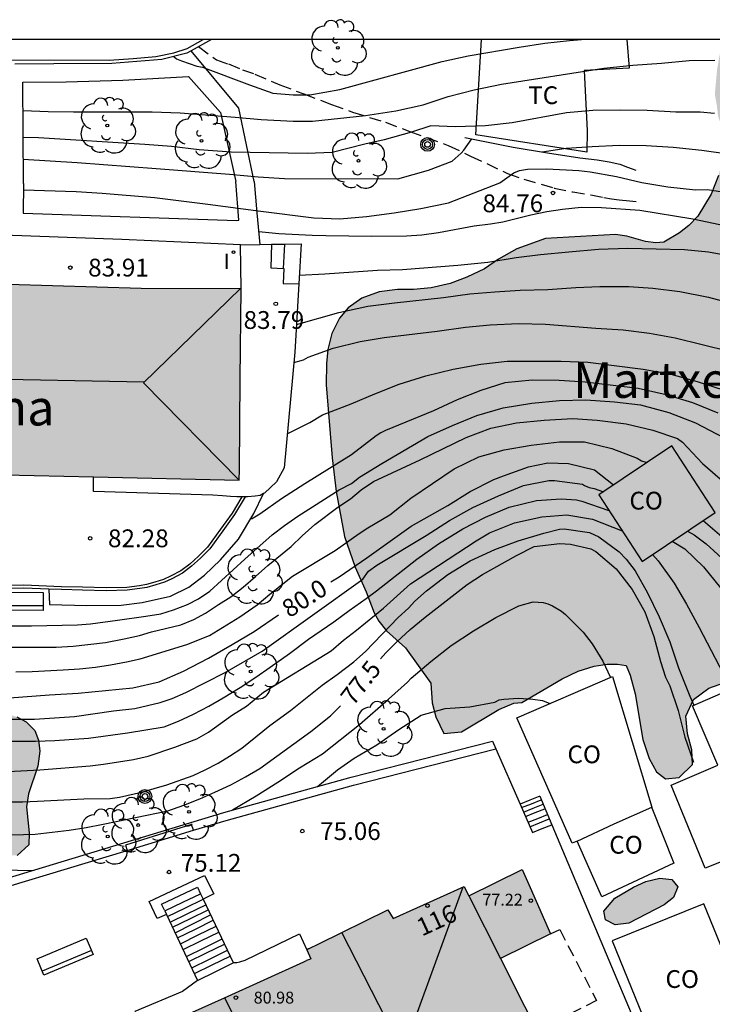
# Model space of a CAD drawing. Units: millimetres. Extents: x 580293 to 580645, y 4792289 to 4792541.
# Drawn here: x 580497 to 580527, y 4792500 to 4792541 of the extents above; entities that cross this region are included whole.
import ezdxf
from ezdxf.enums import TextEntityAlignment as Align

# ---------------------------------------------------------------- set-up
doc = ezdxf.new("R2010")
doc.units = ezdxf.units.MM
doc.linetypes.add('TRAZOS_NORMALES', pattern=[0.75, 0.5, -0.25])
for name, color, linetype in [('010106', 9, 'Continuous'), ('020104', 34, 'Continuous'), ('020204', 9, 'Continuous'), ('020307', 24, 'Continuous'), ('020308', 9, 'Continuous'), ('060108', 9, 'Continuous'), ('060117', 9, 'Continuous'), ('060128', 7, 'TRAZOS_NORMALES'), ('060134', 9, 'Continuous'), ('060141', 9, 'Continuous'), ('070104', 3, 'Continuous'), ('070105', 6, 'Continuous'), ('080107', 9, 'Continuous'), ('080109', 9, 'Continuous'), ('080110', 9, 'Continuous'), ('080118', 9, 'Continuous'), ('080121', 9, 'TRAZOS_NORMALES'), ('080201', 9, 'Continuous'), ('080202', 9, 'Continuous'), ('080301', 9, 'Continuous'), ('080303', 9, 'Continuous'), ('080304', 9, 'Continuous'), ('080308', 9, 'Continuous'), ('090202', 1, 'Continuous'), ('090217', 9, 'Continuous'), ('100106', 63, 'Continuous'), ('100107', 3, 'Continuous'), ('100202', 3, 'Continuous'), ('100301', 7, 'Continuous'), ('270204', 9, 'Continuous'), ('270304', 9, 'Continuous'), ('990501', 21, 'Continuous'), ('990504', 63, 'Continuous')]:
    doc.layers.add(name, color=color, linetype=linetype)
doc.layers.add('020105', color=24, linetype='Continuous', lineweight=30)
doc.layers.add('080111', color=7, linetype='Continuous', lineweight=30)
doc.styles.add('ARIAL', font='ARIAL.TTF', dxfattribs={"height": 1})
doc.styles.add('ARIALI', font='ARIALI.TTF', dxfattribs={"height": 1})
doc.styles.add('ROMANS', font='romans__.ttf', dxfattribs={"height": 1})

# ---------------------------------------------------------------- blocks, each defined once
blk = doc.blocks.new('COTAPU')
blk.add_circle((0, 0), 0.075)
blk = doc.blocks.new('POSTEM')
for radius in [0.29, 0.21, 0.12]:
    blk.add_circle((0, 0), radius)
blk = doc.blocks.new('ARBOL')
blk.add_circle((0, 0), 0.0587)
for centre, radius, start, end in [((-0.564, 0.381), 0.532, 92.28, 254.58), ((-0.28, 0.855), 0.3, 359.2878, 173.6078), ((0.097, 0.97), 0.21, 23.1565, 160.4665), ((0.438, 0.881), 0.24, 301.578, 139.328), ((-0.091, 0.321), 0.12, 119.14, 310.56), ((0.656, 0.288), 0.443, 319.8556, 114.7656), ((0.819, -0.249), 0.383, 235.5275, 62.0275), ((-0.556, -0.339), 0.555, 142.64, 266.54), ((-0.039, -0.384), 0.21, 189.64, 323.88), ((0.299, -0.624), 0.532, 224.67, 0.24), ((-0.301, -0.676), 0.45, 213.78, 295.32)]:
    blk.add_arc(centre, radius, start, end)
blk = doc.blocks.new('BANCO')
blk.add_line((1.125, 0.1875), (-1.125, 0.1875))
blk.add_lwpolyline([(1.125, 0.75), (1.125, 0), (-1.125, 0), (-1.125, 0.75)], close=True)
blk = doc.blocks.new('PUNTO')
blk.add_circle((0, 0), 0.075)
blk = doc.blocks.new('REIND')
blk.add_circle((0, 0), 0.055)
blk = doc.blocks.new('BloquePortal')
blk.add_circle((0, 0), 0.075)
at = {"flags": 5}
blk.add_attdef('INDICE', text='', height=0.75, dxfattribs=at).set_placement((0, 0), align=Align.MIDDLE_CENTER)

msp = doc.modelspace()

# ---------------------------------------------------------------- hatches: boundary and pattern name
at = {"layer": '990501'}
for points in [[(580506.694, 4792529.817), (580502.476, 4792529.829), (580496.872, 4792529.997), (580496.869, 4792530.278), (580493.991, 4792530.301), (580493.997, 4792530.053), (580483.877, 4792530.349), (580483.849, 4792526.326), (580483.822, 4792522.303), (580496.709, 4792521.968), (580506.608, 4792521.744), (580506.612, 4792522.188), (580506.653, 4792526.002)], [(580516.817, 4792495.616), (580517.033, 4792495.715), (580516.892, 4792495.942), (580516.753, 4792496.165), (580519.646, 4792497.563), (580518.633, 4792499.569), (580517.615, 4792501.585), (580519.731, 4792502.623), (580518.871, 4792504.579), (580518.537, 4792505.327), (580516.281, 4792504.229), (580516.192, 4792504.405), (580516.084, 4792504.618), (580513.092, 4792503.272), (580512.869, 4792503.638), (580509.993, 4792502.213), (580509.528, 4792501.984), (580509.457, 4792501.949), (580509.629, 4792501.576), (580509.566, 4792501.548), (580509.444, 4792501.501), (580509.387, 4792501.475), (580509.33, 4792501.449), (580502.636, 4792498.416), (580502.457, 4792498.808), (580498.852, 4792497.105), (580499.026, 4792496.678), (580496.045, 4792495.168), (580496.13, 4792494.988), (580496.22, 4792494.799), (580495.106, 4792494.285), (580493.992, 4792493.77), (580495.3, 4792490.731), (580497.624, 4792491.776), (580497.651, 4792491.788), (580498.564, 4792489.867), (580499.47, 4792487.958), (580502.576, 4792489.431), (580502.728, 4792489.135)]]:
    msp.add_hatch(color=256, dxfattribs=at).paths.add_polyline_path(points)
at = {"layer": '990504'}
for points in [[(580526.736, 4792537.526), (580526.762, 4792537.3), (580526.789, 4792537.074), (580527.06, 4792536.302), (580527.103, 4792535.866), (580527.012, 4792535.329), (580526.805, 4792534.585), (580526.494, 4792533.798), (580525.936, 4792532.859), (580525.55, 4792532.472), (580525.162, 4792532.162), (580524.495, 4792531.775), (580524.164, 4792531.739), (580523.735, 4792531.803), (580522.943, 4792532.025), (580522.458, 4792532.088), (580519.514, 4792531.921), (580518.304, 4792531.483), (580517.539, 4792531.047), (580516.942, 4792530.646), (580516.2, 4792530.299), (580515.497, 4792530.026), (580514.698, 4792529.848), (580513.953, 4792529.78), (580513.278, 4792529.78), (580512.504, 4792529.677), (580511.776, 4792529.408), (580511.201, 4792528.996), (580510.829, 4792528.567), (580510.507, 4792527.917), (580510.343, 4792527.245), (580510.287, 4792526.651), (580510.278, 4792525.757), (580510.521, 4792522.688), (580510.692, 4792521.26), (580511.04, 4792519.361), (580511.489, 4792518.072), (580511.962, 4792517.032), (580512.293, 4792516.154), (580512.495, 4792515.793), (580512.819, 4792515.388), (580513.621, 4792514.68), (580514.686, 4792513.182), (580514.733, 4792512.362), (580514.899, 4792511.765), (580515.225, 4792511.059), (580515.977, 4792511.14), (580517.554, 4792512.075), (580518.185, 4792512.345), (580518.515, 4792512.37), (580520.215, 4792513.369), (580520.89, 4792513.694), (580521.568, 4792513.909), (580522.106, 4792513.987), (580522.543, 4792513.987), (580522.919, 4792513.937), (580523.089, 4792513.519), (580523.293, 4792512.74), (580523.622, 4792510.817), (580523.887, 4792510.005), (580524.198, 4792509.453), (580524.577, 4792509.16), (580525.151, 4792509.209), (580525.713, 4792509.763), (580525.687, 4792510.382), (580525.497, 4792511.052), (580525.433, 4792511.8), (580525.753, 4792512.496), (580526.4, 4792512.977), (580527.075, 4792513.212), (580528.397, 4792513.416), (580529.118, 4792513.419), (580529.783, 4792513.277), (580531.147, 4792512.808), (580532.489, 4792512.471), (580533.993, 4792512.513), (580534.547, 4792512.64), (580535.001, 4792512.56), (580535.375, 4792512.063), (580535.869, 4792511.099), (580536.146, 4792510.457), (580536.319, 4792509.822), (580536.352, 4792509.33), (580536.273, 4792508.921), (580536.341, 4792508.538), (580536.749, 4792507.515), (580537.371, 4792506.792), (580537.982, 4792506.318), (580538.774, 4792505.973), (580539.47, 4792505.86), (580540.202, 4792505.814), (580541.508, 4792505.895), (580542.895, 4792506.039), (580544.175, 4792506.06), (580544.952, 4792505.878), (580545.516, 4792505.598), (580546.051, 4792505.017), (580546.294, 4792504.385), (580546.339, 4792503.685), (580546.205, 4792503.044), (580545.885, 4792502.38), (580545.122, 4792501.058), (580544.673, 4792500.511), (580544.096, 4792500.01), (580543.133, 4792499.335), (580542.58, 4792499.085), (580541.983, 4792499.014), (580541.396, 4792499.078), (580540.973, 4792499.388), (580540.236, 4792500.494), (580539.781, 4792500.909), (580539.301, 4792501.103), (580539.053, 4792501.091), (580538.656, 4792500.875), (580538.211, 4792500.493), (580537.898, 4792500.08), (580537.606, 4792499.54), (580537.456, 4792499.082), (580537.445, 4792498.573), (580537.506, 4792497.737), (580537.816, 4792496.122), (580538.124, 4792495.582), (580538.663, 4792495.385), (580539.354, 4792495.447), (580539.854, 4792495.7), (580540.346, 4792496.102), (580540.868, 4792496.39), (580542.789, 4792497.378), (580543.357, 4792497.62), (580545.997, 4792499.08), (580547.231, 4792499.865), (580548.429, 4792500.785), (580549.63, 4792501.545), (580550.293, 4792501.889), (580551.814, 4792502.439), (580552.339, 4792502.723), (580553.11, 4792503.245), (580553.682, 4792503.739), (580554.365, 4792504.501), (580555.047, 4792505.376), (580555.345, 4792505.906), (580555.636, 4792506.591), (580555.792, 4792507.245), (580556.15, 4792509.404), (580556.45, 4792510.537), (580556.903, 4792511.553), (580557.749, 4792512.889), (580558.1, 4792513.732), (580558.163, 4792514.536), (580558.076, 4792517.188), (580558.142, 4792517.69), (580558.435, 4792517.98), (580558.83, 4792518.216), (580559.81, 4792518.507), (580560.98, 4792519.016), (580562.112, 4792519.325), (580562.638, 4792519.385), (580563.079, 4792519.24), (580563.481, 4792518.97), (580564.009, 4792518.38), (580564.732, 4792517.449), (580565.212, 4792516.956), (580566.274, 4792516.017), (580566.803, 4792515.651), (580567.325, 4792515.417), (580567.882, 4792515.303), (580569.074, 4792515.285), (580569.692, 4792515.341), (580572.263, 4792515.912), (580576.663, 4792516.56), (580579.678, 4792518.168), (580584.694, 4792519.288), (580591.87, 4792519.24), (580599.71, 4792518.239), (580606.446, 4792516.519), (580615.109, 4792513.967), (580620.045, 4792513.559), (580621.869, 4792513.175), (580623.317, 4792513.175), (580624.877, 4792513.535), (580625.965, 4792514.815), (580626.205, 4792515.999), (580626.668, 4792517.742), (580626.688, 4792518.332), (580626.978, 4792519.336), (580627.734, 4792520.16), (580628.706, 4792520.618), (580630.866, 4792520.76), (580631.902, 4792521.102), (580632.744, 4792521.728), (580633.43, 4792522.516), (580634.002, 4792523.49), (580634.988, 4792525.378), (580635.278, 4792526.403), (580636.036, 4792529.529), (580636.6, 4792532.579), (580636.858, 4792533.681), (580637.222, 4792534.707), (580638.08, 4792536.835), (580638.942, 4792538.775), (580639.712, 4792540.309), (580606.617, 4792540.31), (580606.347, 4792539.972), (580605.395, 4792539.63), (580604.357, 4792539.562), (580602.277, 4792539.582), (580600.233, 4792539.752), (580599.233, 4792539.898), (580598.225, 4792540.104), (580596.293, 4792540.31), (580594.005, 4792540.31), (580593.152, 4792539.916), (580593.238, 4792538.9), (580594.134, 4792538.444), (580595.183, 4792538.366), (580596.253, 4792538.338), (580597.285, 4792538.204), (580598.361, 4792537.998), (580599.321, 4792537.666), (580600.203, 4792537.12), (580601.011, 4792536.522), (580601.853, 4792535.962), (580602.761, 4792535.508), (580603.531, 4792534.858), (580604.099, 4792533.984), (580603.843, 4792532.952), (580603.069, 4792532.316), (580602.097, 4792531.984), (580601.073, 4792531.724), (580599.983, 4792531.662), (580598.971, 4792531.666), (580597.887, 4792531.724), (580596.909, 4792532.012), (580595.995, 4792532.438), (580595.115, 4792533.004), (580592.583, 4792534.864), (580591.67, 4792535.428), (580590.054, 4792536.732), (580588.322, 4792537.984), (580586.674, 4792539.294), (580585.287, 4792540.31), (580526.972, 4792540.311), (580526.747, 4792539.063), (580526.649, 4792538.005)], [(580496.271, 4792511.898), (580496.88, 4792511.873), (580497.239, 4792511.764), (580497.63, 4792511.554), (580497.988, 4792511.186), (580498.154, 4792510.782), (580498.202, 4792510.325), (580498.124, 4792509.688), (580497.734, 4792508.528), (580497.643, 4792507.977), (580497.754, 4792506.873), (580497.742, 4792506.371), (580497.256, 4792505.929), (580496.153, 4792505.909), (580495.191, 4792506.237), (580494.522, 4792506.706), (580494.133, 4792507.201), (580493.709, 4792508.421), (580493.59, 4792509.061), (580493.643, 4792509.808), (580493.825, 4792510.444), (580494.162, 4792511.023), (580494.708, 4792511.593), (580495.083, 4792511.868), (580495.466, 4792511.99)], [(580522.431, 4792504.128), (580523.228, 4792504.596), (580523.74, 4792504.824), (580524.33, 4792504.969), (580524.835, 4792504.907), (580525.087, 4792504.597), (580524.913, 4792504.153), (580524.52, 4792503.845), (580523.024, 4792503.069), (580522.452, 4792503.006), (580522.04, 4792503.219), (580521.967, 4792503.579)]]:
    msp.add_hatch(color=256, dxfattribs=at).paths.add_polyline_path(points)

# ---------------------------------------------------------------- linework, layer by layer
at = {"layer": '010106', "flags": 128}
msp.add_lwpolyline([(580294.172, 4792290.323), (580644.162, 4792290.316), (580644.167, 4792540.309), (580294.177, 4792540.316)], close=True, dxfattribs=at)
at = {"layer": '020104', "flags": 128}
for points, elevation in [([(580503.851, 4792539.6), (580503.969, 4792539.498), (580504.168, 4792539.407), (580504.825, 4792539.185), (580505.06, 4792539.147), (580507.041, 4792538.401), (580508.028, 4792538.052), (580508.884, 4792537.979), (580509.581, 4792537.979), (580510.844, 4792538.197), (580515.158, 4792539.383), (580516.251, 4792539.617), (580518.405, 4792539.984), (580519.482, 4792540.149), (580520.527, 4792540.273), (580521.027, 4792540.312)], 87), ([(580497.497, 4792537.313), (580498.553, 4792537.275), (580499.63, 4792537.262), (580502.935, 4792537.265), (580504.122, 4792537.217), (580506.433, 4792537.036), (580507.537, 4792536.933), (580508.878, 4792536.869), (580509.692, 4792536.869), (580511.926, 4792537.108), (580513.203, 4792537.3), (580514.353, 4792537.555), (580515.407, 4792537.908), (580516.508, 4792538.19), (580517.662, 4792538.434), (580521.978, 4792539.107), (580523.192, 4792539.232), (580524.397, 4792539.319), (580525.565, 4792539.431), (580526.646, 4792539.437)], 86.5), ([(580526.639, 4792537.185), (580526.03, 4792537.251), (580525.009, 4792537.25), (580523.804, 4792537.321), (580522.677, 4792537.338), (580521.508, 4792537.321), (580520.406, 4792537.221), (580518.103, 4792536.805), (580516.986, 4792536.678), (580515.725, 4792536.629), (580514.687, 4792536.669), (580513.866, 4792536.404), (580512.716, 4792536.079), (580511.894, 4792535.903), (580510.529, 4792535.554), (580509.469, 4792535.505), (580506.267, 4792535.565), (580504.915, 4792535.665), (580503.751, 4792535.797), (580502.625, 4792535.879), (580498.154, 4792536.172), (580497.498, 4792536.176)], 86), ([(580497.507, 4792535.27), (580499.778, 4792535.122), (580503.103, 4792534.88), (580506.193, 4792534.631), (580507.404, 4792534.516), (580508.516, 4792534.448), (580513.289, 4792534.435), (580514.579, 4792534.808), (580515.577, 4792535.178), (580515.967, 4792535.526), (580516.073, 4792535.647), (580516.409, 4792536.127)], 85.5), ([(580519.376, 4792535.57), (580520.384, 4792535.734), (580521.482, 4792535.808), (580522.622, 4792535.864), (580523.756, 4792535.839), (580524.898, 4792535.78), (580526.106, 4792535.65), (580527.197, 4792535.489)], 85.5), ([(580507.44, 4792532.225), (580508.273, 4792532.134), (580509.682, 4792532.06), (580510.255, 4792532.044), (580512.193, 4792532.024), (580513.66, 4792532.035), (580514.296, 4792532.076), (580514.999, 4792532.175), (580516.512, 4792532.452), (580517.2, 4792532.541), (580517.72, 4792532.627), (580518.9, 4792532.923), (580519.574, 4792533.065), (580520.225, 4792533.159), (580521.014, 4792533.246), (580521.872, 4792533.234), (580523.493, 4792533.116), (580525.718, 4792532.748), (580526.86, 4792532.518)], 84.5), ([(580509.138, 4792530.382), (580510.211, 4792530.431), (580512.44, 4792530.595), (580513.483, 4792530.622), (580515.825, 4792530.803), (580517.082, 4792530.93), (580518.274, 4792531.125), (580519.303, 4792531.247), (580520.491, 4792531.369), (580521.749, 4792531.468), (580522.981, 4792531.513), (580525.372, 4792531.46), (580526.378, 4792531.365), (580527.455, 4792531.162)], 84), ([(580509.019, 4792528.307), (580510.811, 4792528.801), (580512.025, 4792529.067), (580513.144, 4792529.218), (580515.211, 4792529.444), (580516.332, 4792529.587), (580517.381, 4792529.677), (580518.445, 4792529.744), (580519.616, 4792529.77), (580520.799, 4792529.855), (580521.805, 4792529.905), (580523.026, 4792529.905), (580524.042, 4792529.838), (580525.174, 4792529.687), (580526.377, 4792529.459), (580527.53, 4792529.143)], 83.5), ([(580508.911, 4792526.704), (580509.312, 4792526.817), (580509.51, 4792526.918), (580510.571, 4792527.309), (580511.701, 4792527.588), (580512.714, 4792527.758), (580514.954, 4792528.015), (580516.142, 4792528.192), (580517.18, 4792528.288), (580518.374, 4792528.339), (580519.519, 4792528.308), (580521.634, 4792528.148), (580522.783, 4792528.082), (580523.899, 4792527.929), (580524.974, 4792527.735), (580527.254, 4792527.175)], 83), ([(580526.788, 4792524.56), (580525.723, 4792524.994), (580524.602, 4792525.342), (580523.423, 4792525.598), (580521.185, 4792525.873), (580520.088, 4792525.947), (580518.954, 4792525.957), (580517.803, 4792525.838), (580516.79, 4792525.523), (580515.792, 4792525.13), (580514.795, 4792524.659), (580512.778, 4792523.831), (580512.577, 4792523.732), (580512.377, 4792523.61), (580511.333, 4792522.804), (580509.374, 4792521.586), (580508.384, 4792520.95), (580507.478, 4792520.312), (580507.118, 4792520.094)], 82), ([(580496.506, 4792515.605), (580497.859, 4792515.605), (580499.799, 4792515.64), (580500.343, 4792515.685), (580501.474, 4792515.836), (580502.67, 4792516.003), (580503.301, 4792516.108), (580503.835, 4792516.272), (580504.428, 4792516.499), (580504.888, 4792516.737), (580505.366, 4792517.067), (580506.837, 4792518.416), (580507.995, 4792519.44), (580508.516, 4792519.833), (580509.078, 4792520.23), (580510.82, 4792521.34), (580511.334, 4792521.604), (580511.675, 4792521.861), (580512.618, 4792522.439), (580514.554, 4792523.574), (580515.594, 4792524.04), (580516.622, 4792524.472), (580517.734, 4792524.782), (580518.944, 4792524.979), (580520.108, 4792525.1), (580521.212, 4792525.123), (580522.428, 4792525.04), (580523.517, 4792524.918), (580524.708, 4792524.586), (580525.841, 4792524.162), (580527.307, 4792523.389)], 81.5), ([(580496.838, 4792514.7), (580498.899, 4792514.71), (580499.616, 4792514.744), (580500.976, 4792514.905), (580501.763, 4792515.061), (580502.398, 4792515.2), (580502.917, 4792515.345), (580504.147, 4792515.65), (580504.689, 4792515.875), (580505.191, 4792516.14), (580505.739, 4792516.508), (580506.252, 4792516.823), (580506.775, 4792517.225), (580507.296, 4792517.675), (580507.807, 4792518.145), (580508.798, 4792518.94), (580509.261, 4792519.394), (580509.793, 4792519.874), (580510.76, 4792520.605), (580511.296, 4792520.952), (580511.741, 4792521.334), (580512.259, 4792521.686), (580514.239, 4792522.593), (580516.166, 4792523.537), (580517.206, 4792523.933), (580518.294, 4792524.159), (580519.462, 4792524.268), (580520.672, 4792524.338), (580521.686, 4792524.27), (580522.91, 4792524.112), (580524.036, 4792523.854), (580525.083, 4792523.49), (580525.285, 4792523.336), (580526.132, 4792522.443), (580527.829, 4792520.972)], 81), ([(580497.194, 4792513.664), (580497.888, 4792513.679), (580499.189, 4792513.741), (580499.877, 4792513.789), (580500.544, 4792513.865), (580501.178, 4792513.955), (580501.861, 4792514.083), (580502.437, 4792514.215), (580504.398, 4792514.814), (580505.358, 4792515.195), (580506.636, 4792515.988), (580507.367, 4792516.487), (580507.895, 4792516.942), (580508.847, 4792517.702), (580510.649, 4792518.778), (580511.668, 4792519.5), (580512.027, 4792519.735), (580512.952, 4792520.276), (580513.835, 4792520.985), (580515.665, 4792522.216), (580516.7, 4792522.729), (580517.777, 4792523.018), (580518.911, 4792523.213), (580520.11, 4792523.362), (580521.152, 4792523.361), (580522.311, 4792523.074), (580523.38, 4792522.662), (580523.553, 4792522.559), (580523.744, 4792522.495), (580523.81, 4792522.495)], 80.5), ([(580496.243, 4792511.664), (580497.976, 4792511.674), (580499.666, 4792511.782), (580501.31, 4792512.014), (580502.209, 4792512.119), (580503.272, 4792512.373), (580503.78, 4792512.541), (580504.356, 4792512.795), (580506.014, 4792513.637), (580507.569, 4792514.53), (580511.822, 4792517.565), (580512.062, 4792517.9), (580512.4, 4792518.165), (580514.492, 4792519.413), (580515.47, 4792520.035), (580516.459, 4792520.582), (580517.534, 4792521.084), (580518.594, 4792521.51), (580519.653, 4792521.727), (580519.891, 4792521.73), (580521.072, 4792521.569), (580521.155, 4792521.512), (580521.361, 4792521.438), (580521.572, 4792521.393), (580521.953, 4792521.252)], 79.5), ([(580497.025, 4792510.737), (580498.027, 4792510.737), (580498.843, 4792510.771), (580500.259, 4792510.874), (580501.898, 4792511.089), (580503.446, 4792511.341), (580504.051, 4792511.581), (580504.685, 4792511.879), (580505.328, 4792512.212), (580505.935, 4792512.562), (580506.647, 4792513), (580507.312, 4792513.436), (580507.917, 4792513.856), (580508.721, 4792514.43), (580509.527, 4792515.034), (580510.598, 4792515.772), (580511.243, 4792516.255), (580511.951, 4792516.748), (580512.395, 4792517.076), (580514.098, 4792518.415), (580515.007, 4792519.052), (580516.029, 4792519.695), (580516.989, 4792520.183), (580517.988, 4792520.605), (580519.138, 4792520.885), (580520.168, 4792520.96), (580520.826, 4792520.907), (580521.039, 4792520.85), (580522.186, 4792520.462)], 79), ([(580496.865, 4792509.464), (580498.199, 4792509.528), (580500.327, 4792509.706), (580500.888, 4792509.773), (580502.149, 4792509.974), (580502.766, 4792510.114), (580503.892, 4792510.491), (580504.818, 4792510.841), (580505.312, 4792511.12), (580506.32, 4792511.858), (580506.91, 4792512.223), (580507.626, 4792512.801), (580510.477, 4792514.547), (580511.007, 4792515.004), (580511.553, 4792515.424), (580512.694, 4792516.349), (580513.819, 4792517.368), (580516.587, 4792519.187), (580517.158, 4792519.516), (580518.212, 4792519.936), (580519.362, 4792520.202), (580520.419, 4792520.28), (580521.498, 4792520.101), (580522.745, 4792519.608)], 78.5), ([(580495.987, 4792508.185), (580497.488, 4792508.191), (580498.109, 4792508.208), (580500.06, 4792508.305), (580501.164, 4792508.332), (580501.567, 4792508.383), (580502.494, 4792508.586), (580503.562, 4792508.895), (580504.668, 4792509.295), (580505.174, 4792509.535), (580505.721, 4792509.819), (580506.204, 4792510.108), (580506.714, 4792510.451), (580507.892, 4792511.403), (580508.771, 4792512.041), (580510.104, 4792513.104), (580510.733, 4792513.557), (580511.436, 4792514.092), (580511.929, 4792514.517), (580513.312, 4792515.949), (580513.746, 4792516.343), (580514.014, 4792516.647), (580514.499, 4792517.083), (580515.397, 4792517.759), (580516.34, 4792518.34), (580517.375, 4792518.815), (580518.363, 4792519.184), (580519.444, 4792519.507), (580520.098, 4792519.673), (580520.307, 4792519.688), (580521.363, 4792519.536), (580521.764, 4792519.35), (580522.624, 4792518.723), (580522.92, 4792518.407), (580523.288, 4792517.925), (580523.815, 4792516.996), (580524.301, 4792515.98), (580524.758, 4792514.925), (580525.124, 4792513.827), (580525.59, 4792512.64), (580525.771, 4792512.259)], 78), ([(580525.5, 4792519.598), (580525.783, 4792519.433), (580526.283, 4792519.061), (580527.096, 4792518.314), (580527.678, 4792517.685), (580528.93, 4792515.759), (580529.443, 4792514.802), (580530.117, 4792513.882), (580530.811, 4792513.094), (580531.513, 4792512.24), (580532.14, 4792511.271)], 79.5), ([(580524.853, 4792519.165), (580525.381, 4792518.851), (580526.174, 4792518.083), (580526.894, 4792517.204), (580527.543, 4792516.267), (580528.568, 4792514.235), (580529.017, 4792513.192), (580529.519, 4792512.178), (580529.894, 4792511.563)], 79), ([(580524.017, 4792518.605), (580524.263, 4792518.335), (580524.935, 4792517.403), (580525.457, 4792516.514), (580525.994, 4792515.525), (580527.002, 4792513.597), (580527.317, 4792512.933)], 78.5), ([(580506.323, 4792507.842), (580507.318, 4792508.441), (580508.237, 4792509.019), (580509.15, 4792509.622), (580510.115, 4792510.21), (580511.681, 4792511.447), (580512.905, 4792512.506), (580513.704, 4792513.23), (580513.859, 4792513.391), (580514.683, 4792514.104), (580515.536, 4792514.776), (580516.48, 4792515.387), (580517.426, 4792515.959), (580518.39, 4792516.438), (580518.988, 4792516.612), (580519.413, 4792516.587), (580519.611, 4792516.529), (580519.81, 4792516.445), (580520.182, 4792516.226), (580520.357, 4792516.083), (580521.095, 4792515.332), (580521.48, 4792514.845), (580521.936, 4792514.115), (580522.252, 4792513.422)], 77), ([(580509.904, 4792508.829), (580510.753, 4792509.533), (580511.453, 4792510.025), (580512.404, 4792510.585), (580513.327, 4792511.24), (580514.272, 4792511.838), (580515.282, 4792512.114), (580516.327, 4792512.195), (580517.386, 4792512.391), (580517.564, 4792512.488), (580517.765, 4792512.518), (580518.374, 4792512.559), (580518.984, 4792512.509), (580519.381, 4792512.449), (580519.702, 4792512.331)], 76.5), ([(580493.16, 4792506.232), (580493.957, 4792505.846), (580494.753, 4792505.533), (580494.978, 4792505.485), (580496.057, 4792505.331), (580497.864, 4792505.29)], 77)]:
    msp.add_lwpolyline(points, dxfattribs=dict(at, elevation=elevation))
at = {"layer": '020105', "flags": 128}
for points, elevation in [([(580497.518, 4792533.979), (580499.739, 4792533.907), (580500.838, 4792533.841), (580503.036, 4792533.65), (580505.291, 4792533.377), (580507.517, 4792533.072), (580509.752, 4792532.799), (580510.851, 4792532.758), (580511.977, 4792532.857), (580513.141, 4792533.011), (580514.259, 4792533.182), (580515.423, 4792533.43), (580517.59, 4792534.272), (580518.181, 4792534.697), (580518.421, 4792534.79), (580518.754, 4792534.845), (580519.567, 4792534.864), (580520.926, 4792534.789), (580521.39, 4792534.728), (580522.503, 4792534.538), (580523.57, 4792534.288), (580524.676, 4792534.108), (580525.835, 4792533.981), (580526.337, 4792533.988), (580527.423, 4792533.819)], 85), ([(580508.633, 4792523.694), (580509.576, 4792524.176), (580510.116, 4792524.494), (580511.327, 4792524.951), (580512.316, 4792525.385), (580513.351, 4792525.792), (580514.465, 4792526.135), (580515.617, 4792526.412), (580516.789, 4792526.632), (580517.901, 4792526.759), (580520.177, 4792526.754), (580521.298, 4792526.714), (580523.635, 4792526.412), (580524.8, 4792526.21), (580525.912, 4792525.899), (580527.001, 4792525.553)], 82.5), ([(580510.462, 4792517.452), (580510.818, 4792517.662), (580511.989, 4792518.462), (580513.849, 4792519.795), (580515.4, 4792520.672), (580516.338, 4792521.258), (580517.34, 4792521.766), (580517.748, 4792521.93), (580518.793, 4792522.301), (580519.616, 4792522.476), (580520.48, 4792522.446), (580521.585, 4792522.17), (580522.385, 4792521.542)], 80), ([(580526.155, 4792520.036), (580526.947, 4792519.368), (580527.085, 4792519.199), (580527.768, 4792518.319), (580528.396, 4792517.464), (580529.036, 4792516.53), (580529.69, 4792515.697)], 80), ([(580512.559, 4792514.21), (580512.789, 4792514.469), (580513.246, 4792514.933), (580513.817, 4792515.453), (580514.447, 4792515.97), (580516.218, 4792517.347), (580516.863, 4792517.761), (580518.291, 4792518.57), (580519.043, 4792518.946), (580520.124, 4792519.073), (580520.568, 4792519.045), (580521.424, 4792518.85), (580521.633, 4792518.741), (580522.492, 4792518.01), (580523.161, 4792517.132), (580523.704, 4792516.187), (580524.08, 4792515.152), (580524.355, 4792514.103), (580524.574, 4792513.438), (580524.759, 4792513.067), (580525.112, 4792512.036), (580525.385, 4792510.904), (580525.755, 4792509.856)], 77.5), ([(580489.447, 4792514.145), (580490.988, 4792513.86), (580492.989, 4792513.011), (580494.109, 4792512.729), (580495.255, 4792512.557), (580496.346, 4792512.53), (580498.618, 4792512.692), (580499.819, 4792512.758), (580502.12, 4792512.994), (580503.237, 4792513.237), (580504.258, 4792513.691), (580505.315, 4792514.236), (580506.316, 4792514.813), (580507.234, 4792515.367), (580508.269, 4792516.064)], 80), ([(580491.434, 4792509.756), (580492.675, 4792508.588), (580493.021, 4792508.233), (580493.409, 4792507.865), (580493.825, 4792507.525), (580494.285, 4792507.233), (580494.737, 4792507.036), (580495.297, 4792506.834), (580495.81, 4792506.774), (580496.529, 4792506.774), (580498.012, 4792506.818), (580499.446, 4792506.989), (580500.151, 4792507.1), (580500.867, 4792507.238), (580503.597, 4792507.811), (580504.276, 4792508.048), (580504.945, 4792508.308), (580505.584, 4792508.588), (580506.251, 4792508.907), (580506.871, 4792509.236), (580507.478, 4792509.59), (580509.625, 4792511.152), (580510.448, 4792511.811), (580510.876, 4792512.23)], 77.5)]:
    msp.add_lwpolyline(points, dxfattribs=dict(at, elevation=elevation))
at = {"layer": '060108'}
for points in [[(580505.437, 4792540.312, 87.623), (580504.581, 4792539.839, 87.542)], [(580504.581, 4792539.839, 87.542), (580504.4, 4792539.74, 87.526), (580503.348, 4792539.472, 87.466), (580501.236, 4792539.3, 87.406), (580498.788, 4792539.28, 87.346), (580497.156, 4792539.268, 87.33)], [(580506.657, 4792531.662, 84.101), (580507.476, 4792531.674, 84.213)], [(580506.694, 4792529.817, 83.982), (580506.657, 4792531.662, 84.101)], [(580507.476, 4792531.674, 84.213), (580507.972, 4792531.681, 84.281)], [(580507.972, 4792531.681, 84.281), (580508.528, 4792531.688, 84.357)], [(580508.528, 4792531.688, 84.357), (580509.214, 4792531.698, 84.452), (580509.117, 4792530.01, 84.174)], [(580509.117, 4792530.01, 84.174), (580508.951, 4792527.132, 83.7), (580508.501, 4792522.263, 82.358), (580508.18, 4792521.672, 82.354), (580507.672, 4792521.19, 82.356), (580507.636, 4792521.172, 82.356)], [(580506.716, 4792521.042, 82.387), (580506.51, 4792521.042, 82.388), (580506.234, 4792521.057, 82.387), (580505.898, 4792521.086, 82.383), (580505.496, 4792521.111, 82.37), (580500.463, 4792521.265, 82.338), (580500.462, 4792521.883, 82.341)], [(580506.859, 4792521.042, 82.327), (580506.41, 4792520.287, 82.302), (580505.918, 4792519.599, 82.302), (580505.365, 4792518.841, 82.232), (580504.982, 4792518.452, 82.216), (580504.597, 4792518.113, 82.215), (580504.21, 4792517.822, 82.208), (580503.769, 4792517.581, 82.17), (580503.456, 4792517.446, 82.164), (580503.089, 4792517.325, 82.148), (580502.719, 4792517.222, 82.134), (580502.421, 4792517.174, 82.133), (580501.881, 4792517.103, 82.136), (580500.995, 4792517.076, 82.144), (580500.002, 4792517.103, 82.149), (580499.111, 4792517.128, 82.14), (580498.586, 4792517.147, 82.131)], [(580506.859, 4792521.042, 82.387), (580506.716, 4792521.042, 82.387)], [(580507.636, 4792521.172, 82.356), (580507.496, 4792521.1, 82.359), (580507.273, 4792521.066, 82.382), (580506.961, 4792521.041, 82.387), (580506.859, 4792521.042, 82.387)], [(580498.586, 4792517.147, 82.131), (580497.534, 4792517.187, 82.113), (580496.353, 4792517.177, 82.125), (580495.79, 4792517.178, 82.115)]]:
    msp.add_polyline3d(points, dxfattribs=at)
at = {"layer": '060117'}
for points in [[(580507.972, 4792531.681, 84.237), (580507.935, 4792530.684, 84.165), (580508.477, 4792530.657, 84.171)], [(580508.485, 4792530.657, 84.172), (580508.457, 4792530.033, 84.145), (580509.117, 4792530.01, 84.149)], [(580508.477, 4792530.657, 84.171), (580508.485, 4792530.657, 84.172)], [(580519.271, 4792508.422, 75.969), (580518.858, 4792508.25, 75.957), (580518.444, 4792508.08, 75.945)], [(580518.965, 4792506.893, 74.978), (580519.372, 4792507.056, 74.978), (580519.778, 4792507.219, 74.979)], [(580503.542, 4792503.444, 75.242), (580503.154, 4792503.265, 75.24), (580502.818, 4792503.985, 75.213), (580505.142, 4792505.081, 75.192), (580505.538, 4792504.308, 75.177), (580505.085, 4792504.09, 75.183)], [(580504.854, 4792500.661, 77.495), (580505.62, 4792501.037, 77.495), (580506.385, 4792501.414, 77.495)]]:
    msp.add_polyline3d(points, dxfattribs=at)
at = {"layer": '060128'}
msp.add_polyline3d([(580504.898, 4792540.014, 87.488), (580505.643, 4792539.448, 87.464), (580506.153, 4792539.278, 87.45), (580506.74, 4792539.037, 87.384), (580507.269, 4792538.851, 87.326), (580508.312, 4792538.406, 87.237), (580509.328, 4792538.016, 87.034), (580510.501, 4792537.567, 86.997), (580511.382, 4792537.249, 86.643), (580512.771, 4792536.821, 86.311), (580513.793, 4792536.43, 85.959), (580515.418, 4792535.844, 85.602), (580516.36, 4792535.396, 85.363), (580517.915, 4792534.669, 85.101), (580518.605, 4792534.422, 84.894), (580519.873, 4792534.058, 84.753), (580519.886, 4792534.046, 84.762), (580520.671, 4792533.887, 84.746), (580521.425, 4792533.764, 84.692), (580521.979, 4792533.648, 84.65), (580522.299, 4792533.59, 84.643), (580522.617, 4792533.552, 84.635), (580523.057, 4792533.514, 84.637), (580523.333, 4792533.49, 84.639)], dxfattribs=at)
at = {"layer": '060134'}
for points in [[(580488.93, 4792540.312, 87.143), (580488.973, 4792539.436, 87.122), (580496.332, 4792539.456, 87.242), (580501.12, 4792539.444, 87.402), (580502.132, 4792539.516, 87.402), (580503.088, 4792539.6, 87.402), (580503.856, 4792539.744, 87.398), (580504.412, 4792539.924, 87.398), (580505.083, 4792540.312, 87.404)], [(580506.716, 4792521.042, 82.316), (580506.308, 4792520.354, 82.305), (580505.819, 4792519.67, 82.305), (580505.272, 4792518.92, 82.235), (580504.898, 4792518.54, 82.22), (580504.52, 4792518.207, 82.219), (580504.144, 4792517.924, 82.213), (580503.716, 4792517.69, 82.175), (580503.413, 4792517.56, 82.169), (580503.053, 4792517.441, 82.153), (580502.693, 4792517.341, 82.139), (580502.403, 4792517.294, 82.139), (580501.871, 4792517.224, 82.142), (580500.995, 4792517.198, 82.15), (580500.005, 4792517.225, 82.155), (580499.115, 4792517.249, 82.146), (580497.536, 4792517.309, 82.119), (580496.353, 4792517.299, 82.131), (580495.184, 4792517.301, 82.111), (580486.129, 4792517.643, 82.133), (580484.784, 4792517.634, 82.127), (580483.452, 4792517.753, 82.018), (580482.337, 4792517.851, 82.027), (580481.168, 4792518.084, 82.081)]]:
    msp.add_polyline3d(points, dxfattribs=at)
at = {"layer": '060141'}
for points in [[(580508.477, 4792530.657, 84.296), (580508.503, 4792531.172, 84.31), (580508.528, 4792531.688, 84.324)], [(580518.504, 4792507.943, 75.767), (580518.92, 4792508.104, 75.766), (580519.336, 4792508.265, 75.764)], [(580518.587, 4792507.755, 75.562), (580519, 4792507.92, 75.562), (580519.412, 4792508.086, 75.561)], [(580518.669, 4792507.568, 75.361), (580519.08, 4792507.732, 75.361), (580519.492, 4792507.897, 75.361)], [(580518.777, 4792507.322, 75.318), (580519.186, 4792507.485, 75.316), (580519.596, 4792507.649, 75.315)], [(580518.857, 4792507.138, 75.042), (580519.264, 4792507.305, 75.042), (580519.672, 4792507.47, 75.042)], [(580503.462, 4792503.614, 75.419), (580503.335, 4792503.879, 75.391), (580504.85, 4792504.586, 75.354)], [(580503.474, 4792503.589, 75.447), (580504.228, 4792503.951, 75.454), (580504.979, 4792504.313, 75.461)], [(580503.586, 4792503.352, 75.695), (580504.338, 4792503.717, 75.695), (580505.089, 4792504.082, 75.695)], [(580503.695, 4792503.12, 75.86), (580504.447, 4792503.485, 75.86), (580505.199, 4792503.849, 75.861)], [(580503.798, 4792502.901, 76.024), (580504.55, 4792503.268, 76.024), (580505.301, 4792503.635, 76.024)], [(580503.91, 4792502.663, 76.19), (580504.656, 4792503.043, 76.184), (580505.402, 4792503.422, 76.179)], [(580504.011, 4792502.449, 76.369), (580504.76, 4792502.823, 76.37), (580505.509, 4792503.198, 76.372)], [(580504.126, 4792502.205, 76.532), (580504.878, 4792502.575, 76.528), (580505.629, 4792502.945, 76.523)], [(580504.241, 4792501.961, 76.66), (580504.993, 4792502.331, 76.656), (580505.745, 4792502.7, 76.652)], [(580504.38, 4792501.667, 76.91), (580505.131, 4792502.039, 76.896), (580505.882, 4792502.411, 76.882)], [(580504.481, 4792501.452, 77.021), (580505.234, 4792501.823, 77.022), (580505.986, 4792502.193, 77.024)], [(580504.604, 4792501.192, 77.251), (580505.357, 4792501.561, 77.246), (580506.11, 4792501.931, 77.24)], [(580504.72, 4792500.946, 77.367), (580505.474, 4792501.315, 77.369), (580506.228, 4792501.683, 77.371)]]:
    msp.add_polyline3d(points, dxfattribs=at)
at = {"layer": '070104'}
msp.add_polyline3d([(580522.941, 4792540.311, 86.644), (580523.038, 4792539.096, 86.397), (580521.148, 4792539.005, 86.397), (580521.27, 4792536.458, 85.741), (580521.25, 4792535.564, 85.544), (580516.58, 4792536.295, 85.974), (580516.816, 4792540.312, 86.787)], dxfattribs=at)
at = {"layer": '070105'}
for points in [[(580516.118, 4792536.185, 86.023), (580518.155, 4792535.776, 85.641), (580519.596, 4792535.533, 85.51), (580520.967, 4792535.326, 85.473), (580521.688, 4792535.242, 85.477), (580522.191, 4792535.149, 85.424), (580522.652, 4792535.051, 85.407), (580522.963, 4792534.937, 85.396), (580523.173, 4792534.867, 85.374), (580523.327, 4792534.803, 85.366)], [(580494.14, 4792504.395, 76.932), (580494.444, 4792504.521, 76.873), (580494.47, 4792504.512, 76.932), (580494.55, 4792504.286, 76.95), (580505.954, 4792507.74, 77.222), (580511.329, 4792509.222, 76.543), (580517.277, 4792510.739, 76.239), (580517.42, 4792510.414, 76.13)], [(580504.685, 4792506.99, 77.19), (580506.051, 4792507.404, 77.222), (580511.419, 4792508.884, 76.543), (580517.42, 4792510.414, 76.236)], [(580517.42, 4792510.414, 76.13), (580518.444, 4792508.08, 75.349)], [(580518.444, 4792508.08, 75.349), (580518.965, 4792506.893, 74.951)], [(580519.271, 4792508.422, 75.996), (580519.778, 4792507.219, 76.071)], [(580504.685, 4792506.99, 75.62), (580504.599, 4792507.227, 75.616), (580501.821, 4792506.363, 75.629), (580501.882, 4792506.141, 75.631)], [(580501.882, 4792506.141, 77.125), (580504.685, 4792506.99, 77.19)], [(580519.778, 4792507.219, 76.071), (580523.688, 4792497.948, 76.648), (580523.798, 4792497.687, 76.647)], [(580494.14, 4792504.395, 76.932), (580494.331, 4792503.854, 76.95), (580501.882, 4792506.141, 77.125)], [(580504.85, 4792504.586, 76.317), (580504.979, 4792504.313, 76.517)], [(580504.979, 4792504.313, 76.517), (580505.085, 4792504.09, 76.68)], [(580505.085, 4792504.09, 76.68), (580506.355, 4792501.415, 78.643), (580506.385, 4792501.414, 78.673)], [(580503.462, 4792503.614, 76.452), (580503.542, 4792503.444, 76.571)], [(580503.542, 4792503.444, 76.571), (580504.854, 4792500.661, 78.513)], [(580506.385, 4792501.414, 78.673), (580506.505, 4792501.41, 78.792), (580506.639, 4792501.447, 78.842), (580506.855, 4792501.517, 78.885), (580509.147, 4792502.622, 78.992), (580509.457, 4792501.949, 74.846)], [(580504.856, 4792500.657, 78.519), (580504.217, 4792500.194, 78.878), (580502.213, 4792499.343, 78.96), (580502.457, 4792498.808, 75.044)], [(580504.854, 4792500.661, 78.516), (580504.856, 4792500.657, 78.519)]]:
    msp.add_polyline3d(points, dxfattribs=at)
at = {"layer": '080107'}
for points in [[(580521.755, 4792521.12, 82.04), (580523.589, 4792518.319, 82.4), (580526.671, 4792520.381, 82.738), (580524.837, 4792523.182, 82.378), (580521.755, 4792521.12, 82.04)], [(580520.854, 4792506.525, 78.172), (580520.636, 4792506.449, 78.139), (580518.302, 4792511.732, 78.078), (580522.34, 4792513.46, 78.192), (580523.992, 4792507.958, 78.273)], [(580530.614, 4792506.352, 80.612), (580530.287, 4792506.993, 80.595), (580526.244, 4792505.391, 80.509), (580524.811, 4792508.884, 80.358), (580526.772, 4792509.731, 80.38), (580525.713, 4792512.234, 80.274), (580527.556, 4792513.037, 80.309), (580528.463, 4792511.023, 80.406), (580530.906, 4792511.945, 80.307), (580531.402, 4792510.897, 80.367)], [(580520.854, 4792506.525, 78.172), (580522.412, 4792507.253, 78.176), (580523.992, 4792507.958, 78.204)], [(580523.992, 4792507.958, 78.273), (580524, 4792507.932, 78.274), (580524.922, 4792505.602, 78.418)], [(580524.922, 4792505.602, 78.418), (580521.884, 4792504.179, 78.25), (580520.854, 4792506.525, 78.172)], [(580527.451, 4792498.418, 78.919), (580528.273, 4792498.753, 78.906), (580526.181, 4792503.893, 78.781), (580522.324, 4792502.326, 78.843)], [(580522.324, 4792502.326, 78.843), (580524.416, 4792497.185, 78.968), (580527.451, 4792498.418, 78.919)]]:
    msp.add_polyline3d(points, dxfattribs=at)
at = {"layer": '080109'}
for points in [[(580506.667, 4792529.817, 90.971), (580502.579, 4792525.841, 92.31), (580506.608, 4792521.747, 91.587)], [(580502.602, 4792525.864, 92.293), (580495.295, 4792526.006, 92.291), (580487.988, 4792526.15, 92.288)], [(580516.028, 4792504.593, 81.399), (580514.107, 4792499.306, 82.72), (580519.616, 4792497.548, 81.403)]]:
    msp.add_polyline3d(points, dxfattribs=at)
at = {"layer": '080110'}
msp.add_polyline3d([(580516.28, 4792504.229, 75.059), (580517.615, 4792501.585, 75.006)], dxfattribs=at)
at = {"layer": '080111'}
for points in [[(580484.085, 4792530.343, 83.912), (580493.997, 4792530.053, 83.943), (580493.991, 4792530.301, 83.921), (580496.869, 4792530.278, 83.93), (580496.872, 4792529.997, 83.958), (580502.476, 4792529.829, 83.927), (580506.694, 4792529.817, 83.982)], [(580506.612, 4792522.188, 82.409), (580506.653, 4792526.002, 82.41), (580506.694, 4792529.817, 82.41)], [(580483.822, 4792522.303, 82.387), (580496.709, 4792521.968, 82.367), (580500.462, 4792521.883, 82.382)], [(580500.462, 4792521.883, 82.382), (580506.608, 4792521.744, 82.407), (580506.612, 4792522.188, 82.403)], [(580516.281, 4792504.229, 75.081), (580518.537, 4792505.327, 75.089), (580518.871, 4792504.579, 75.08), (580519.731, 4792502.623, 74.9)], [(580510.935, 4792502.68, 74.99), (580512.869, 4792503.638, 75.064), (580513.092, 4792503.272, 75.11), (580516.084, 4792504.618, 75.074)], [(580516.084, 4792504.618, 75.067), (580516.192, 4792504.405, 75.062), (580516.281, 4792504.229, 75.059)], [(580509.528, 4792501.984, 74.845), (580509.993, 4792502.213, 74.954), (580510.935, 4792502.68, 74.99)], [(580519.731, 4792502.623, 74.898), (580517.615, 4792501.585, 77.882)], [(580509.457, 4792501.949, 74.846), (580509.629, 4792501.576, 74.846), (580509.566, 4792501.548, 74.846), (580509.444, 4792501.501, 74.963)], [(580509.528, 4792501.984, 74.845), (580509.457, 4792501.949, 74.846)], [(580505.983, 4792499.932, 75.004), (580509.33, 4792501.449, 74.964), (580509.387, 4792501.475, 74.964), (580509.444, 4792501.501, 74.963)], [(580517.615, 4792501.585, 75.007), (580518.633, 4792499.569, 74.966), (580519.149, 4792498.547, 74.946)], [(580502.457, 4792498.808, 75.044), (580502.636, 4792498.416, 75.044), (580505.983, 4792499.932, 75.004)]]:
    msp.add_polyline3d(points, dxfattribs=at)
at = {"layer": '080118', "flags": 128}
for points in [[(580514.974, 4792494.768), (580510.935, 4792502.68)], [(580505.983, 4792499.932), (580509.772, 4792492.376)]]:
    msp.add_lwpolyline(points, dxfattribs=at)
at = {"layer": '080121'}
msp.add_polyline3d([(580519.731, 4792502.623, 74.9), (580520.113, 4792502.801, 76.942), (580521.67, 4792499.808, 77.023), (580519.149, 4792498.547, 77.31)], dxfattribs=at)
at = {"layer": '100106', "flags": 128}
for points, elevation in [([(580526.805, 4792534.585), (580526.494, 4792533.798), (580525.936, 4792532.859), (580525.55, 4792532.472), (580525.162, 4792532.162), (580524.495, 4792531.775), (580524.164, 4792531.739), (580523.735, 4792531.803), (580522.943, 4792532.025), (580522.458, 4792532.088), (580519.514, 4792531.921), (580518.304, 4792531.483), (580517.539, 4792531.047), (580516.942, 4792530.646), (580516.2, 4792530.299), (580515.497, 4792530.026), (580514.698, 4792529.848), (580513.953, 4792529.78), (580513.278, 4792529.78), (580512.504, 4792529.677), (580511.776, 4792529.408), (580511.201, 4792528.996), (580510.829, 4792528.567), (580510.507, 4792527.917), (580510.343, 4792527.245), (580510.287, 4792526.651), (580510.278, 4792525.757), (580510.521, 4792522.688), (580510.692, 4792521.26), (580511.04, 4792519.361), (580511.489, 4792518.072), (580511.962, 4792517.032), (580512.293, 4792516.154), (580512.495, 4792515.793), (580512.819, 4792515.388), (580513.621, 4792514.68), (580514.686, 4792513.182), (580514.733, 4792512.362), (580514.899, 4792511.765), (580515.225, 4792511.059), (580515.977, 4792511.14), (580517.554, 4792512.075), (580518.185, 4792512.345), (580518.515, 4792512.37), (580520.215, 4792513.369), (580520.89, 4792513.694), (580521.568, 4792513.909), (580522.106, 4792513.987), (580522.543, 4792513.987), (580522.919, 4792513.937), (580523.089, 4792513.519), (580523.293, 4792512.74), (580523.622, 4792510.817), (580523.887, 4792510.005), (580524.198, 4792509.453), (580524.577, 4792509.16), (580525.151, 4792509.209), (580525.713, 4792509.763), (580525.687, 4792510.382), (580525.497, 4792511.052), (580525.433, 4792511.8), (580525.753, 4792512.496), (580526.4, 4792512.977), (580527.075, 4792513.212)], 112.196), ([(580497.239, 4792511.764), (580497.63, 4792511.554), (580497.988, 4792511.186), (580498.154, 4792510.782), (580498.202, 4792510.325), (580498.124, 4792509.688), (580497.734, 4792508.528), (580497.643, 4792507.977), (580497.754, 4792506.873), (580497.742, 4792506.371), (580497.256, 4792505.929)], 79.767)]:
    msp.add_lwpolyline(points, dxfattribs=dict(at, elevation=elevation))
at = {"layer": '100106', "elevation": 78.236, "flags": 128}
msp.add_lwpolyline([(580522.431, 4792504.128), (580523.228, 4792504.596), (580523.74, 4792504.824), (580524.33, 4792504.969), (580524.835, 4792504.907), (580525.087, 4792504.597), (580524.913, 4792504.153), (580524.52, 4792503.845), (580523.024, 4792503.069), (580522.452, 4792503.006), (580522.04, 4792503.219), (580521.967, 4792503.579)], close=True, dxfattribs=at)
at = {"layer": '100107'}
for points in [[(580507.236, 4792534.325, 85.418), (580506.595, 4792537.41, 86.619), (580504.581, 4792539.839, 87.443)], [(580497.522, 4792534.243, 85.196), (580497.487, 4792538.506, 87.119), (580499.32, 4792538.529, 87.149), (580501.707, 4792538.601, 87.153), (580504.473, 4792538.748, 87.138), (580505.812, 4792537.241, 86.609), (580506.463, 4792534.321, 85.353)], [(580497.522, 4792534.243, 85.196), (580497.505, 4792532.99, 84.6), (580506.513, 4792532.683, 84.547), (580506.597, 4792532.695, 84.551), (580506.463, 4792534.321, 84.551)], [(580507.236, 4792534.325, 85.418), (580507.356, 4792533, 85.124), (580507.476, 4792531.674, 84.829)], [(580506.657, 4792531.662, 84.182), (580501.655, 4792531.882, 84.154), (580496.677, 4792532.066, 84.137)], [(580498.586, 4792517.147, 82.144), (580498.61, 4792516.494, 82.152), (580500.187, 4792516.454, 82.235), (580501.634, 4792516.475, 82.236), (580502.522, 4792516.581, 82.238), (580503.714, 4792516.851, 82.284), (580504.487, 4792517.231, 82.275), (580505.143, 4792517.742, 82.291), (580505.815, 4792518.378, 82.314), (580506.573, 4792519.259, 82.294), (580507.229, 4792520.338, 82.24), (580507.636, 4792521.172, 82.223)]]:
    msp.add_polyline3d(points, dxfattribs=at)

# ---------------------------------------------------------------- block references
at = {"layer": '020204', "rotation": 359.9987685839998}
for p in [(580519.832, 4792533.842, 84.764), (580499.491, 4792530.698, 83.913), (580508.147, 4792529.173, 83.788), (580500.327, 4792519.29, 82.282), (580509.265, 4792506.952, 75.058), (580503.645, 4792505.227, 75.121)]:
    msp.add_blockref('COTAPU', p, dxfattribs=at)
at = {"layer": '080201', "rotation": 359.9987685839998}
for p in [(580518.896, 4792504.018, 77.215), (580506.467, 4792499.935, 80.976)]:
    msp.add_blockref('PUNTO', p, dxfattribs=at)
at = {"layer": '080202', "rotation": 359.9987685839998}
msp.add_blockref('BloquePortal', (580514.542, 4792503.808), dxfattribs=at)
at = {"layer": '090202'}
for p, rotation in [((580497.218, 4792516.258), 359.6497124576765), ((580499.414, 4792501.316), 22.6852952586507)]:
    msp.add_blockref('BANCO', p, dxfattribs=dict(at, rotation=rotation))
at = {"layer": '090217', "rotation": 359.9987685839998}
for p in [(580514.544, 4792535.89, 85.889), (580502.635, 4792508.41, 77.983)]:
    msp.add_blockref('POSTEM', p, dxfattribs=at)
at = {"layer": '100202', "rotation": 359.9987685839998}
for p in [(580510.763, 4792539.963, 87.843), (580501.048, 4792536.684, 86.306), (580505.022, 4792536.044, 86.019), (580511.632, 4792535.203, 85.664), (580507.227, 4792517.683, 80.807), (580507.089, 4792513.675, 79.058), (580512.693, 4792511.264, 76.792), (580504.493, 4792507.766, 77.422), (580502.346, 4792507.208, 77.405), (580501.065, 4792506.723, 77.396)]:
    msp.add_blockref('ARBOL', p, dxfattribs=at)
at = {"layer": '270204', "rotation": 359.9987685839998}
msp.add_blockref('REIND', (580506.364, 4792531.35, 83.993), dxfattribs=at)

# ---------------------------------------------------------------- texts
at = {"layer": '020307', "style": 'ARIALI'}
for s, rotation, p in [('80.0', 32.5138, (580508.719, 4792515.916, 79.998)), ('77.5', 52.0378, (580511.411, 4792512.192, 77.498))]:
    msp.add_text(s, height=0.75, rotation=rotation, dxfattribs=at).set_placement(p)
at = {"layer": '020308', "style": 'ARIAL'}
for s, p in [('84.76', (580516.86, 4792533.031, 84.762)), ('83.91', (580500.241, 4792530.323, 83.911)), ('83.79', (580506.791, 4792528.114, 83.786)), ('82.28', (580501.077, 4792518.915, 82.28)), ('75.06', (580510.015, 4792506.577, 75.056)), ('75.12', (580504.142, 4792505.239, 75.119))]:
    msp.add_text(s, height=0.75, rotation=359.9988, dxfattribs=at).set_placement(p)
at = {"layer": '080301', "style": 'ARIAL'}
for p in [(580523.05, 4792520.502), (580520.44, 4792509.812), (580522.2, 4792506.002), (580524.57, 4792500.343)]:
    msp.add_text('CO', height=0.75, rotation=359.9988, dxfattribs=at).set_placement(p)
at = {"layer": '080303', "style": 'ARIAL'}
for s, p in [('77.22', (580516.852, 4792503.812, 77.213)), ('80.98', (580507.217, 4792499.685, 80.974))]:
    msp.add_text(s, height=0.5, rotation=359.9988, dxfattribs=at).set_placement(p)
at = {"layer": '080304', "style": 'ARIALI'}
for s, p in [('Martxelin', (580520.676, 4792525.21)), ('Xoxona', (580491.752, 4792524.046))]:
    msp.add_text(s, height=1.5, rotation=359.9988, dxfattribs=at).set_placement(p)
at = {"layer": '080308', "style": 'ARIALI'}
msp.add_text('116', height=0.75, rotation=24.7028, dxfattribs=at).set_placement((580514.307, 4792502.504))
at = {"layer": '100301', "style": 'ARIAL'}
msp.add_text('TC', height=0.75, rotation=359.9988, dxfattribs=at).set_placement((580518.784, 4792537.587))
at = {"layer": '270304', "style": 'ROMANS'}
msp.add_text('I', height=0.65, rotation=359.9988, dxfattribs=at).set_placement((580505.952, 4792530.637, 83.991))

doc.saveas('drawing.dxf')
